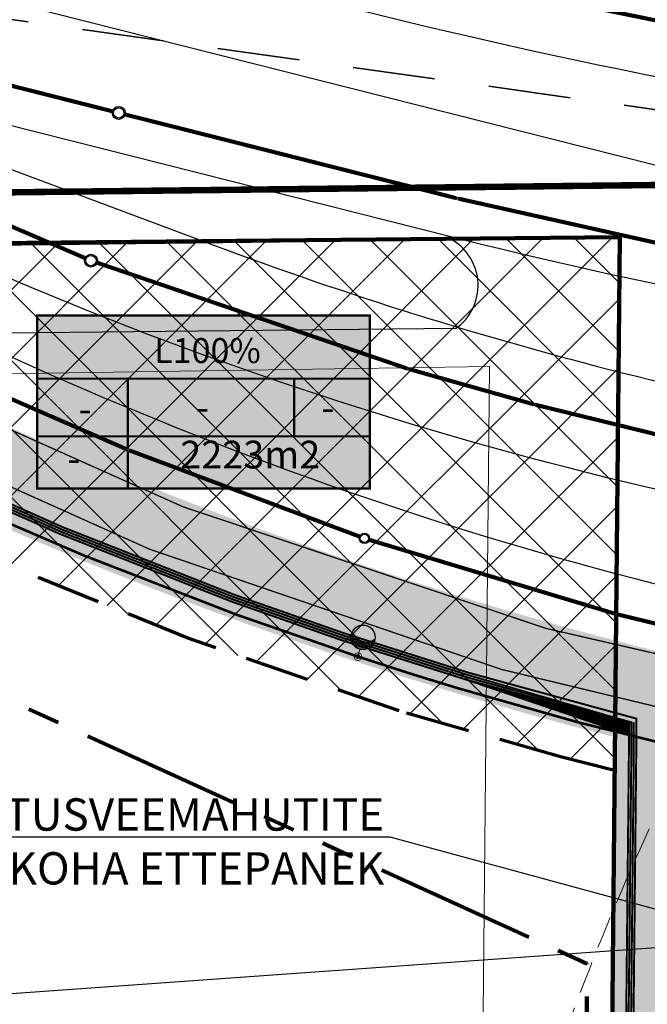
# Model space of a CAD drawing. Units: millimetres. Extents: x 544674 to 552306, y 6584905 to 6588444.
# Drawn here: x 549616 to 549665, y 6586928 to 6587004 of the extents above; entities that cross this region are included whole.
import ezdxf
from ezdxf import colors
from ezdxf.entities.mleader import LeaderData, LeaderLine
from ezdxf.enums import TextEntityAlignment as Align
from ezdxf.math import Vec2, Vec3

# ---------------------------------------------------------------- set-up
doc = ezdxf.new("R2010")
doc.units = ezdxf.units.MM
doc.set_wipeout_variables(frame=1)
for name, pattern in [('DASHED', [0.75, 0.5, -0.25]), ('DASHED2', [0.375, 0.25, -0.125]), ('Long Dashed', [10.5833330154419, 6.34999990463257, -4.23333311080933]), ('PHANTOM2', [1.25, 0.625, -0.125, 0.125, -0.125, 0.125, -0.125]), ('Tkm_911', [1, 1, 0])]:
    doc.linetypes.add(name, pattern=pattern)
doc.layers.get('0').transparency = 0.8
for name, color, linetype in [('0_PJ_Ehitus_alus', 7, 'Continuous'), ('0_PJ_Hoonestusala', 7, 'DASHED'), ('EV_valgustus', 1, 'Continuous'), ('hydrant', 150, 'DASHED2'), ('naaberarendus-xref$0$01_Sade', 252, 'Continuous'), ('PLAN ALA', 7, 'Continuous'), ('PLAN_HALJASTUS', 6, 'Continuous'), ('Pr_teemärgis', 7, 'Continuous'), ('rb-trassikoridor', 7, 'Continuous'), ('VK_D1', 150, 'Continuous'), ('VWX2_KATASTRIYKSU', 7, 'Continuous')]:
    doc.layers.add(name, color=color, linetype=linetype)
for name, color, linetype, lineweight in [('_tekst', 7, 'Continuous', 30), ('ET_kaabel', 172, 'XW1.1_RP', 9), ('x_ECTRACK_ULEMISTE_PLAN$0$MISM-TRACKS', 1, 'Continuous', 53)]:
    doc.layers.add(name, color=color, linetype=linetype, lineweight=lineweight)
doc.layers.add('KP_cable', color=7, linetype='W2_RP', lineweight=70, true_color=0x005f7f)
doc.layers.add('TL_katend_sillutis_KT-pun', color=7, linetype='Continuous', lineweight=9, true_color=0xa50052)
doc.layers.add('TL_katend_AB_KT', color=41, linetype='Continuous', lineweight=9, transparency=0.6)
doc.layers.add('TL_katend_AB_ST-1', color=7, linetype='Continuous', lineweight=9, true_color=0xcbcbcb, transparency=0.6)
doc.layers.add('TL_L_kattemärgistus', color=7, linetype='Continuous', transparency=0.6)
doc.styles.add('ARIAL', font='arial.ttf')
doc.styles.add('RP_lines', font='swissl.ttf')
doc.linetypes.add('D1_RP', pattern='A,10,-2.25,["D1",RP_lines,S=1.5,R=0,X=-0.8,Y=-0.8],-2.25', length=14.5)
doc.linetypes.add('naaberarendus-xref$0$Nolv2.0', pattern='A,0.5,[140,mkm,S=2,R=0,X=0,Y=0],0.5,[140,mkm,S=0.5,R=0,X=0,Y=0]', length=1)
doc.linetypes.add('W1.1_RP', pattern='A,10,-3,["W1.1",RP_lines,S=1.5,R=0,X=-2.25,Y=-0.8],-3', length=16)
doc.linetypes.add('W2_RP', pattern='A,10,-2.25,["W2",RP_lines,S=1.5,R=0,X=-1.25,Y=-0.8],-2.25', length=14.5)
doc.linetypes.add('XW1.1_RP', pattern='A,10,-3,["XW1.1",RP_lines,S=1.5,R=0,X=-2.78,Y=-0.8],-3', length=16)
doc.dimstyles.new('ISO-25', dxfattribs={"dimtxt": 2.5, "dimasz": 2.5, "dimexe": 1.25, "dimexo": 0.625, "dimtad": 1, "dimtxsty": 'Standard', "dimcen": 2.5, "dimadec": 0, "dimazin": 0, "dimtfac": 1, "dimtmove": 0, "dimatfit": 3, "dimfxl": 1, "dimarcsym": 0})

# ---------------------------------------------------------------- blocks, each defined once
blk = doc.blocks.new('*U88')
at = {"color": 0, "linetype": 'ByBlock', "lineweight": -2}
for p, q in [((-0.8955217864131555, 1.284006004386486), (-0.8955217864131555, 1.664735383224783)), ((-0.8055217864212558, 1.071869358395157), (-0.805521786387537, 1.551140961888626)), ((0.874478213605471, 1.219159171187857), (0.874478213605471, 1.618439687931185)), ((-0.6855217864095895, 0.90875445417653), (-0.6855217863775938, 1.43730800290866)), ((-0.5655217864125284, 0.7991460593178832), (-0.5655217863968609, 1.352304884649462)), ((-0.445521786401514, 0.7212322829814102), (-0.445521786401514, 1.28873832801501)), ((-0.3255217864061706, 0.6664784624332387), (-0.3255217864061706, 1.242685869420707)), ((-0.2055217864108272, 0.6306855604714581), (-0.2055217864108272, 1.211894138380248)), ((-0.08552178641713226, 0.6116549250377286), (-0.08552178638633023, 1.195071145882919)), ((0.03447821360896342, 0.6083574283076156), (0.03447821360896342, 1.191573032236248)), ((0.1544782136051452, 0.6206235403270621), (0.1544782135896945, 1.201270975844159)), ((0.2744782136150743, 0.6490967605137132), (0.2744782135996431, 1.224526320336848)), ((0.3944782135949936, 0.69541703289138), (0.3944782135949936, 1.26226181100123)), ((0.5144782135903387, 0.7627737243810155), (0.5144782135903387, 1.316164758519767)), ((0.6344782135856804, 0.8573769259033692), (0.6344782135856804, 1.389142832934992)), ((0.7544782136101276, 0.9932213855206367), (0.7544782136101276, 1.486396526460015))]:
    blk.add_line(p, q, dxfattribs=at)
at = {"color": 0, "linetype": 'ByBlock', "lineweight": -2, "ltscale": 2}
blk.add_line((0, 0.5777188233537345), (0, 0), dxfattribs=at)
for centre, radius in [((0, 1.538775670569687), 0.9610568472159524), ((0, 1.538775670569687), 0.9310568472159524), ((0, 0), 0.3), ((0, 0), 0.16)]:
    blk.add_circle(centre, radius, dxfattribs=at)
blk.add_arc((0.006355159013764933, 2.286835289176618), 1.095623255356455, 212.5283323279032, 326.4981756646078, dxfattribs=at)
blk = doc.blocks.new('ehitusoiguse_kast')
at = {"layer": '0_PJ_Ehitus_alus', "true_color": 0xffffff}
blk.add_hatch(color=7, dxfattribs=at).paths.add_polyline_path([(6410.108520386741, 4098.232106022537), (6410.108520386741, 4113.839472646825), (6440.108520386741, 4113.839472646825), (6440.108520386741, 4098.232106022537)])
at = {"layer": '0_PJ_Ehitus_alus', "ltscale": 10, "const_width": 0.1999999999999999}
for points in [[(6410.108520386741, 4098.232106022537), (6410.108520386741, 4113.839472649619), (6440.108520386741, 4113.839472649619), (6440.108520386741, 4098.232106022537), (6410.108520386741, 4098.232106022537)], [(6410.108520384529, 4108.138757212088), (6440.108520384529, 4108.138757212088)], [(6418.274644229328, 4108.138757212088), (6418.274644229328, 4098.232106022537)], [(6433.274644229212, 4108.138757212088), (6433.274644229212, 4102.936301672831)], [(6410.108520384529, 4102.936301672831), (6440.108520384529, 4102.936301672831)]]:
    blk.add_lwpolyline(points, dxfattribs=at)
at = {"layer": '0_PJ_Ehitus_alus', "style": 'ARIAL'}
for p in [(6425.467762034968, 4110.667754074559), (6414.423181786318, 4105.424307324924), (6436.313703535125, 4105.552178364247)]:
    blk.add_attdef('-', text='', height=2.499999999999999, dxfattribs=at).set_placement(p, align=Align.MIDDLE_CENTER)
for p in [(6422.409285469912, 4103.880284482613), (6413.41269337188, 4099.702924608253), (6419.971273730509, 4099.247319678776)]:
    blk.add_attdef('-', p, '', height=2.499999999999999, dxfattribs=at)
blk = doc.blocks.new('*D518')
at = {"layer": 'Defpoints', "color": 0, "linetype": 'ByBlock', "lineweight": 0, "ltscale": 10, "transparency": 16777216}
for p in [(549687.0895118878, 6586934.129156677), (549487.6025351159, 6586919.813217987)]:
    blk.add_point(p, dxfattribs=at)
at = {"layer": 'hydrant', "color": 0, "linetype": 'ByBlock', "lineweight": -2, "ltscale": 10, "transparency": 16777216}
blk.add_line((549681.4741665489, 6586933.726178293), (549490.0961223255, 6586919.992167221), dxfattribs=at)
at = {"layer": 'hydrant', "color": 0, "linetype": 'ByBlock', "lineweight": 0, "ltscale": 10, "transparency": 16777216}
blk.add_solid([(549490.0662974531, 6586920.40776509), (549490.1259471978, 6586919.576569352), (549487.6025351159, 6586919.813217987)], dxfattribs=at)
at = {"layer": 'hydrant', "color": 0, "linetype": 'ByBlock', "lineweight": 0, "ltscale": 10, "transparency": 16777216, "insert": (549676.5605791386, 6586935.253382669), "char_height": 2.5, "attachment_point": 5, "rotation": 4.1047246324010755}
blk.add_mtext('R200', dxfattribs=at)
blk = doc.blocks.new('RP_Kaev')
at = {"ltscale": 0.5}
h = blk.add_hatch(color=256, dxfattribs=at)
edge = h.paths.add_edge_path()
edge.add_arc((2.775557561562891e-17, -1.110223024625157e-16), 0.5, 0, 360)
edge = h.paths.add_edge_path(flags=17)
edge.add_arc((2.775557561562891e-17, -5.551115123125783e-17), 0.3999999999999999, 0, 360)
for radius in [0.5, 0.5, 0.4]:
    blk.add_circle((0, 0), radius, dxfattribs=at)
blk = doc.blocks.new('RP_punkt')
at = {"color": 0, "linetype": 'Continuous'}
blk.add_line((0, 0), (0, 0), dxfattribs=at)
blk.add_wipeout([(-0.00921888441559643, -0.001469411834139192), (-0.008755078108659189, -0.0032396926270422087), (-0.007954819059910545, -0.00488547384912855), (-0.006848860775803464, -0.00634350905099818), (-0.0054797046129676265, -0.007557766757518805), (-0.0038999664749091935, -0.008481583725992416), (-0.0021703548123463957, -0.009079458188403085), (-0.0003573376314941278, -0.00932841416445224), (0.001469411834139207, -0.009218884415596425), (0.003239692627042223, -0.008755078108659184), (0.004885473849128561, -0.007954819059910535), (0.006343509050998189, -0.006848860775803453), (0.007557766757518815, -0.005479704612967611), (0.00848158372599242, -0.0038999664749091775), (0.009079458188403089, -0.0021703548123463805), (0.009328414164452238, -0.0003573376314941097), (0.009218884415596422, 0.0014694118341392233), (0.008755078108659178, 0.0032396926270422365), (0.007954819059910526, 0.004885473849128578), (0.006848860775803439, 0.006343509050998203), (0.005479704612967599, 0.0075577667575188225), (0.003899966474909162, 0.008481583725992427), (0.0021703548123463623, 0.009079458188403094), (0.0003573376314940939, 0.00932841416445224), (-0.0014694118341392406, 0.009218884415596425), (-0.003239692627042247, 0.008755078108659175), (-0.004885473849128578, 0.00795481905991053), (-0.006343509050998196, 0.0068488607758034475), (-0.007557766757518816, 0.005479704612967613), (-0.008481583725992418, 0.003899966474909186), (-0.009079458188403087, 0.0021703548123463944), (-0.00932841416445224, 0.00035733763149413747)], dxfattribs=at)
for radius in [0.009290304000000001, 0.008361273600000002, 0.007432243200000003]:
    blk.add_circle((0, 0), radius, dxfattribs=at)

msp = doc.modelspace()

# ---------------------------------------------------------------- hatches: boundary and pattern name
at = {"true_color": 0xf26722, "transparency": 33554687}
h = msp.add_hatch(dxfattribs=at)
h.set_pattern_fill('ANSI37', color=30, scale=30)
h.set_pattern_definition([(45, (0, 0), (-2.651650429449553, 2.651650429449553), []), (135, (0, 0), (-2.651650429449553, -2.651650429449553), [])])
h.paths.add_polyline_path([(549566.2128867361, 6586986.464898917), (549578.62, 6586986.76), (549662.69, 6586987.56), (549662.2924504976, 6586946.287796619), (549658.2147133611, 6586947.321806661), (549645.6300463309, 6586950.893611431), (549629.2811093123, 6586956.520342874), (549613.2656729225, 6586963.035989091), (549597.6335007943, 6586970.420207894)])
at = {"layer": 'PLAN_HALJASTUS', "true_color": 0xafd9aa, "transparency": 33554572}
h = msp.add_hatch(color=9, dxfattribs=at)
h.dxf.hatch_style = 1
edge = h.paths.add_edge_path()
edge.add_line((549630.79, 6586812.84), (549620.515000003, 6586866.071999999))
edge.add_line((549620.515000003, 6586866.071999999), (549661.590000003, 6586874.389999999))
edge.add_line((549661.590000003, 6586874.389999999), (549662.2824505045, 6586946.277796617))
edge.add_line((549662.2824505045, 6586946.277796617), (549662.3072435079, 6586948.851720198))
edge.add_line((549662.3072435079, 6586948.851720198), (549681.04806237, 6586944.655225947))
edge.add_arc((549679.1640682436, 6586934.834301032), 10.00000000222596, -7.837972039314877, 79.14060953241949, ccw=False)
edge.add_line((549689.0706450369, 6586933.470579552), (549688.1048339354, 6586926.010143434))
edge.add_line((549688.1048339354, 6586926.010143434), (549673.2452296485, 6586928.057618544))
edge.add_line((549673.2452296485, 6586928.057618544), (549666.6973504627, 6586880.504064348))
edge.add_line((549666.6973504627, 6586880.504064348), (549674.1272462728, 6586879.481006064))
edge.add_line((549674.1272462728, 6586879.481006064), (549672.763168563, 6586869.574478317))
edge.add_line((549672.763168563, 6586869.574478317), (549680.1350896229, 6586868.559402859))
edge.add_line((549680.1350896229, 6586868.559402859), (549679.9493038139, 6586867.209786084))
edge.add_arc((549670.538055859, 6586868.505321488), 9.500000002670296, 281.23776822923804, 352.16202797029143, ccw=False)
edge.add_line((549672.3894247416, 6586859.18746587), (549659.7582699829, 6586856.677776105))
edge.add_line((549659.7582699829, 6586856.677776105), (549661.122436529, 6586849.811987757))
edge.add_line((549661.122436529, 6586849.811987757), (549640.0897065168, 6586845.632985233))
edge.add_line((549640.0897065168, 6586845.632985233), (549643.4950595261, 6586828.54067442))
edge.add_line((549643.4950595261, 6586828.54067442), (549644.4742764803, 6586828.649416859))
edge.add_line((549644.4742764803, 6586828.649416859), (549654.5151416832, 6586830.669045859))
edge.add_line((549654.5151416832, 6586830.669045859), (549654.9718774129, 6586831.224780787))
edge.add_line((549654.9718774129, 6586831.224780787), (549661.1160710176, 6586840.379905039))
edge.add_line((549661.1160710176, 6586840.379905039), (549675.556239939, 6586843.249028634))
edge.add_arc((549670.5380558606, 6586868.505321486), 25.7500000010197, 281.2377682367408, 352.1620279610508)
edge.add_line((549696.0474910999, 6586864.993738676), (549696.0765471752, 6586865.197119517))
edge.add_line((549696.0765471752, 6586865.197119517), (549773.1644534789, 6586854.582526393))
edge.add_line((549773.1644534789, 6586854.582526393), (549780.4038867011, 6586853.585731884))
edge.add_line((549780.4038867011, 6586853.585731884), (549781.3687325052, 6586860.593502945))
edge.add_line((549781.3687325052, 6586860.593502945), (549784.3546373653, 6586882.238843934))
edge.add_line((549784.3546373653, 6586882.238843934), (549785.319462585, 6586889.247690883))
edge.add_line((549785.319462585, 6586889.247690883), (549806.3631043946, 6586886.350861136))
edge.add_arc((549793.6751725345, 6586866.090079537), 23.90570822831526, 8.142697012656527, 57.943921103686705, ccw=False)
edge.add_line((549817.3398725619, 6586869.476059231), (549819.1133671703, 6586861.163134538))
edge.add_arc((549804.4435000694, 6586858.033438172), 15.00000000325786, -18.129319536055903, 12.043041043830726, ccw=False)
edge.add_line((549818.6988494787, 6586853.365996334), (549630.79, 6586812.84))
at = {"layer": 'TL_katend_AB_KT'}
h = msp.add_hatch(color=256, dxfattribs=at)
h.dxf.hatch_style = 1
h.paths.add_polyline_path([(549681.0580623673, 6586944.665225948, -0.3988512192729945), (549689.0806450339, 6586933.480579554), (549679.9593038108, 6586867.219786085, -0.3197382201884045), (549672.3994247386, 6586859.197465871), (549659.7682699799, 6586856.687776106), (549661.132436526, 6586849.821987758), (549673.763591288, 6586852.331677524, 0.2846390100659545), (549686.4701823493, 6586864.186824286, 0.412574154949727), (549685.0756944341, 6586866.638476679), (549682.0152127137, 6586867.488916865), (549691.096118341, 6586933.455971221, 0.3988405677858193), (549681.4694523442, 6586946.87746378, -0.000532288783826087), (549680.8213713942, 6586947.002528368), (549680.7737398699, 6586946.757107835, -0.06937693964525267), (549599.7190814391, 6586974.541169695), (549532.7841956603, 6587008.437614095, 0.1302638615505772), (549528.6887432133, 6587008.269759151), (549598.8151085293, 6586972.757120035, 0.06992104472865524)])
at = {"layer": 'TL_katend_AB_ST-1'}
h = msp.add_hatch(color=256, dxfattribs=at)
h.dxf.hatch_style = 1
edge = h.paths.add_edge_path()
edge.add_line((549534.6674034807, 6587007.764168997), (549599.8320278042, 6586974.764201349))
edge.add_arc((549739.884463539, 6587251.324000647), 310.000011844112, 243.1419250243154, 259.1385034074402)
edge.add_arc((549679.2082261906, 6586935.092436997), 11.99999999945872, -7.837972045738184, 79.1385038334617, ccw=False)
edge.add_line((549691.0961183409, 6586933.455971221), (549693.6940295502, 6586952.328158294))
edge.add_arc((549688.0886170721, 6586962.938499993), 12.00000000067434, 259.817878894811, 297.84736269523074, ccw=False)
edge.add_arc((549739.8844549794, 6587251.323979566), 304.9999891698329, 243.1419246726532, 259.8178793141518, ccw=False)
edge.add_line((549602.0909379859, 6586979.224843095), (549532.2521640939, 6587014.591843258))
edge.add_arc((549305.2316908921, 6586566.297347721), 502.4999999815675, 63.14192484816318, 76.98870388921792)
edge.add_line((549418.3661243881, 6587055.89600983), (549404.0338990607, 6587061.027954862))
edge.add_arc((549250.0850464472, 6586239.060158504), 836.2603108309547, 79.39180001170699, 81.47676599191726)
edge.add_line((549374.0275673871, 6587066.08467989), (549358.8949581994, 6587066.149015978))
edge.add_line((549358.8949581994, 6587066.149015978), (549142.0388564359, 6587096.002046357))
edge.add_line((549142.0388564359, 6587096.002046357), (549128.9126504574, 6587097.809037371))
edge.add_line((549128.9126504574, 6587097.809037371), (548611.5171796032, 6587169.035175739))
edge.add_arc((548605.7228909467, 6587158.526787711), 11.99999999887693, 0.08948403001068073, 61.12781057084061, ccw=False)
edge.add_line((548617.7228763112, 6587158.545529195), (548617.7246806948, 6587157.390200427))
edge.add_arc((548622.7246745955, 6587157.39800938), 4.999999998747692, 82.1617658332164, 180.0894840522642, ccw=False)
edge.add_line((548623.4065579963, 6587162.351294655), (548648.4651900012, 6587158.901651798))
edge.add_line((548648.4651900012, 6587158.901651798), (549373.0790891222, 6587059.149232708))
edge.add_arc((549305.231690853, 6586566.29734754), 497.5000001662689, 74.38676281185423, 82.16176585024277, ccw=False)
edge.add_line((549439.1300027136, 6587045.439802606), (549456.77149187, 6587040.155911747))
edge.add_arc((549305.2316908919, 6586566.297347709), 497.4999999933403, 64.6511914996367, 72.26574212027538, ccw=False)
edge.add_line((549518.2253052986, 6587015.897136649), (549534.6674034807, 6587007.764168997))
at = {"layer": 'TL_katend_sillutis_KT-pun'}
h = msp.add_hatch(dxfattribs=at)
h.set_pattern_fill('AR-HBONE', color=256, scale=0.15, angle=85.04529999999998, style=0)
h.set_pattern_definition([(130.0453, (0, 0), (-0.8453574381150846, 0.07328575457413904), [1.8, -0.6]), (220.0453, (-0.3860358417732641, 0.4593215966597199), (-0.8453574381150845, 0.0732857545741391), [1.8, -0.6])])
h.paths.add_polyline_path([(549680.8213713942, 6586947.002528368), (549680.7737398699, 6586946.757107835, -0.06937693964525267), (549599.7190814391, 6586974.541169695), (549532.7841956606, 6587008.437614095, -0.06274606677461285), (549534.6674034814, 6587007.764168997), (549599.8320269553, 6586974.764201779, 0.06937693965100994)])
at = {"layer": 'TL_L_kattemärgistus', "lineweight": 0, "true_color": 0x000000}
for points in [[(549629.3783164732, 6586965.445737825), (549630.370009352, 6586964.67296992), (549630.475430307, 6586964.953837188), (549632.1606339151, 6586964.321311459), (549632.2133443926, 6586964.461745093), (549630.5281407844, 6586965.094270822), (549630.6335617392, 6586965.37513809)], [(549631.6888032957, 6586962.378252962), (549630.7040601635, 6586963.159857698), (549630.5961319056, 6586962.879944334), (549628.9166517239, 6586963.527513881), (549628.862687595, 6586963.3875572), (549630.5421677766, 6586962.739987653), (549630.4342395186, 6586962.460074289)]]:
    msp.add_hatch(color=18, dxfattribs=at).paths.add_polyline_path(points)

# ---------------------------------------------------------------- linework, layer by layer
at = {"color": 1, "lineweight": 90, "transparency": 33554687}
msp.add_lwpolyline([(549367.34, 6587098.24), (549366.23, 6587106.46), (549864.75, 6587037), (550469.9, 6586954.17), (550473.43, 6586932.34), (550416.27, 6586939.11), (550339.36, 6586943.99), (550269.92, 6586941.13), (550176.78, 6586929.45), (550133.61, 6586922.89), (550103.4, 6586917.02), (550006.16, 6586893.85), (549948.16, 6586881.3), (549630.79, 6586812.84), (549620.4, 6586866.19), (549661.6, 6586874.4), (549662.69, 6586987.56), (549578.62, 6586986.76), (549433.99, 6586983.32), (549437.21, 6587037.69), (549377.65, 6587043.84), (549375.7, 6587054.88)], close=True, dxfattribs=at)
at = {"color": 1, "linetype": 'DASHED', "lineweight": 70, "ltscale": 10, "transparency": 33554687}
msp.add_lwpolyline([(549566.2128867361, 6586986.464898917), (549578.62, 6586986.76), (549662.69, 6586987.56), (549662.2924504976, 6586946.287796619), (549658.2147133611, 6586947.321806661), (549645.6300463309, 6586950.893611431), (549629.2811093123, 6586956.520342874), (549613.2656729225, 6586963.035989091), (549597.6335007943, 6586970.420207894)], close=True, dxfattribs=at)
at = {"color": 73, "linetype": 'Continuous', "lineweight": 0, "true_color": 0x92c544}
msp.add_lwpolyline([(549544.6666388666, 6586975.931633878), (549652.6302119523, 6586977.55026183), (549651.6371807433, 6586877.504009234), (549647.1276952303, 6586876.608915927), (549567.9932921893, 6586860.959061542)], close=True, dxfattribs=at)
at = {"layer": '0_PJ_Hoonestusala', "color": 244, "linetype": 'DASHED', "ltscale": 10, "true_color": 0x991b1e, "const_width": 0.5}
msp.add_lwpolyline([(549641.7193309054, 6586837.491489188), (549874.629097879, 6586887.107725471), (549954.2644786416, 6586902.921887028), (550060.2174307911, 6586925.943852905), (550161.3138078648, 6586945.722864251), (550175.5026346854, 6586994.465684986), (549576.3800508596, 6587077.179284016), (549575.5458079508, 6586990.571093555), (549666.6675186547, 6586991.605406052), (549665.3295290039, 6586863.910032475), (549637.5662543398, 6586858.393735032)], close=True, dxfattribs=at)
at = {"layer": 'ET_kaabel', "linetype": 'W1.1_RP', "ltscale": 1.5}
msp.add_lwpolyline([(549464.1932460277, 6587035.640592704, 0.2, 0.2, 0), (549509.6518950376, 6587017.644811758, 0.2, 0.2, 0), (549519.9918773038, 6587012.81795175, 0.2, 0.2, 0), (549531.1654000334, 6587007.351831745, 0.2, 0.2, 0), (549531.1654000338, 6587007.351831746, 0.2, 0.2, 0), (549567.7708531013, 6586988.885429798, 0.2, 0.2, 0), (549591.2556378605, 6586977.033671782, 0.2, 0.2, 0), (549604.3968780446, 6586970.448935117, 0.2, 0.2, 0), (549612.0846866056, 6586966.863743232, 0.2, 0.2, 0), (549621.1904367604, 6586962.945520028, 0.2, 0.2, 0), (549633.1035592682, 6586958.325257591, 0.2, 0.2, 0), (549642.4342117052, 6586955.102271054, 0.2, 0.2, 0), (549646.633911662, 6586953.74246039, 0.2, 0.2, 0), (549650.2807299233, 6586952.624126988, 0.2, 0.2, 0), (549659.3859646695, 6586950.042652901, 0.2, 0.2, 0), (549669.9178818429, 6586947.424085683, 0.2, 0.2, 0), (549682.1927039196, 6586944.830499121, 0, 0, 0)], format="xyseb", dxfattribs=at)
at = {"layer": 'hydrant', "lineweight": 0, "ltscale": 10}
for centre in [(549687.0895118922, 6586934.12915668), (549846.5725262854, 6586857.850239797)]:
    msp.add_circle(centre, 200, dxfattribs=at)
at = {"layer": 'KP_cable', "linetype": 'W2_RP', "ltscale": 1.5}
for points in [[(549386.59081906, 6587052.790760298, 0.15, 0.15, 0), (549387.1594514839, 6587056.532768628, 0.15, 0.15, 0), (549392.4851828504, 6587055.611147703, 0.15, 0.15, 0), (549413.8529844898, 6587051.317273179, 0.15, 0.15, 0), (549440.9843660353, 6587044.436420229, 0.15, 0.15, 0), (549455.546318389, 6587040.062166086, 0.15, 0.15, 0), (549474.8490246168, 6587033.502132175, 0.15, 0.15, 0), (549499.1312080999, 6587023.962473715, 0.15, 0.15, 0), (549519.2007518078, 6587014.934700463, 0.15, 0.15, 0), (549532.7807685458, 6587008.217153218, 0.15, 0.15, 0), (549541.437774293, 6587003.833165547, 0.15, 0.15, 0), (549572.3653062399, 6586988.171177708, 0.15, 0.15, 0), (549607.8934671831, 6586970.328983559, 0.15, 0.15, 0), (549619.5742612113, 6586965.129153351, 0.15, 0.15, 0), (549632.8039800347, 6586959.917046531, 0.15, 0.15, 0), (549641.3641342364, 6586956.910593163, 0.15, 0.15, 0), (549651.0276900248, 6586953.849182892, 0.15, 0.15, 0), (549663.9718712859, 6586950.307597445, 0.15, 0.15, 0), (549663.9718712859, 6586947.693097056, 0.15, 0.15, 0), (549663.1512055586, 6586867.18712689, 0.15, 0.15, 0), (549661.2581891522, 6586864.568541031, 0.15, 0.15, 0), (549652.888244229, 6586856.210399996, 0.15, 0.15, 0), (549648.2668543919, 6586853.966761178, 0, 0, 0)], [(549386.7782871544, 6587052.759744817, 0.2, 0.2, 0), (549387.316468104, 6587056.301360651, 0.15, 0.15, 0), (549392.4502778001, 6587055.424363649, 0.15, 0.15, 0), (549413.8108881253, 6587051.131934226, 0.15, 0.15, 0), (549440.9336577541, 6587044.253265364, 0.15, 0.15, 0), (549455.4884005998, 6587039.88117688, 0.15, 0.15, 0), (549474.783682538, 6587033.323666118, 0.15, 0.15, 0), (549499.0574552752, 6587023.787311957, 0.15, 0.15, 0), (549519.119631133, 6587014.762852945, 0.15, 0.15, 0), (549532.6957259598, 6587008.047245729, 0.15, 0.15, 0), (549541.3519357061, 6587003.663661161, 0.15, 0.15, 0), (549572.2797521552, 6586988.001529247, 0.15, 0.15, 0), (549607.812153474, 6586970.157205588, 0.15, 0.15, 0), (549619.5007692155, 6586964.95389346, 0.15, 0.15, 0), (549632.7376542508, 6586959.73896337, 0.15, 0.15, 0), (549641.3039488854, 6586956.730353392, 0.15, 0.15, 0), (549650.9739071972, 6586953.666914803, 0.15, 0.15, 0), (549663.7818712858, 6586950.16259898, 0.15, 0.15, 0), (549663.781871286, 6586947.694065447, 0.15, 0.15, 0), (549662.9618312799, 6586867.249477522, 0.15, 0.15, 0), (549661.1131440452, 6586864.692211651, 0.15, 0.15, 0), (549652.7765637072, 6586856.367388147, 0.15, 0.15, 0), (549648.228581301, 6586854.159387907, 0, 0, 0)], [(549386.9661307292, 6587052.731200267, 0.15, 0.15, 0), (549387.4878129128, 6587056.089357344, 0.15, 0.15, 0), (549392.4153727498, 6587055.237579596, 0.15, 0.15, 0), (549413.7687917609, 6587050.946595272, 0.15, 0.15, 0), (549440.8829494729, 6587044.070110499, 0.15, 0.15, 0), (549455.4304828106, 6587039.700187673, 0.15, 0.15, 0), (549474.7183404592, 6587033.145200061, 0.15, 0.15, 0), (549498.9837024505, 6587023.6121502, 0.15, 0.15, 0), (549519.0385104583, 6587014.591005428, 0.15, 0.15, 0), (549532.6106833739, 6587007.87733824, 0.15, 0.15, 0), (549541.2660971192, 6587003.494156774, 0.15, 0.15, 0), (549572.1941980704, 6586987.831880786, 0.15, 0.15, 0), (549607.7308397647, 6586969.985427617, 0.15, 0.15, 0), (549619.4272772197, 6586964.778633569, 0.15, 0.15, 0), (549632.671328467, 6586959.560880209, 0.15, 0.15, 0), (549641.2437635345, 6586956.55011362, 0.15, 0.15, 0), (549650.9201243697, 6586953.484646714, 0.15, 0.15, 0), (549663.591871286, 6586950.017600513, 0.15, 0.15, 0), (549663.591871286, 6586947.695033838, 0.15, 0.15, 0), (549662.7724570013, 6586867.311828153, 0.15, 0.15, 0), (549660.9680989383, 6586864.815882271, 0.15, 0.15, 0), (549652.6648831853, 6586856.524376298, 0.15, 0.15, 0), (549648.1903082103, 6586854.352014636, 0, 0, 0)], [(549387.153974304, 6587052.702655716, 0.15, 0.15, 0), (549387.6326871273, 6587055.871113032, 0.15, 0.15, 0), (549392.3804676995, 6587055.050795543, 0.15, 0.15, 0), (549413.7266953965, 6587050.761256319, 0.15, 0.15, 0), (549440.8322411916, 6587043.886955634, 0.15, 0.15, 0), (549455.3725650215, 6587039.519198466, 0.15, 0.15, 0), (549474.6529983805, 6587032.966734003, 0.15, 0.15, 0), (549498.9099496258, 6587023.436988442, 0.15, 0.15, 0), (549518.9573897836, 6587014.41915791, 0.15, 0.15, 0), (549532.5256407879, 6587007.707430751, 0.15, 0.15, 0), (549541.1802585323, 6587003.324652388, 0.15, 0.15, 0), (549572.1086439857, 6586987.662232324, 0.15, 0.15, 0), (549607.6495260554, 6586969.813649646, 0.15, 0.15, 0), (549619.3537852239, 6586964.603373678, 0.15, 0.15, 0), (549632.6050026831, 6586959.382797048, 0.15, 0.15, 0), (549641.1835781834, 6586956.369873849, 0.15, 0.15, 0), (549650.8663415421, 6586953.302378626, 0.15, 0.15, 0), (549663.4018712863, 6586949.872602047, 0.15, 0.15, 0), (549663.4018712861, 6586947.696002229, 0.15, 0.15, 0), (549662.5830827226, 6586867.374178785, 0.15, 0.15, 0), (549660.8230538315, 6586864.939552891, 0.15, 0.15, 0), (549652.5532026634, 6586856.68136445, 0.15, 0.15, 0), (549648.1544860001, 6586854.532306193, 0, 0, 0)]]:
    msp.add_lwpolyline(points, format="xyseb", dxfattribs=at)
at = {"layer": 'naaberarendus-xref$0$01_Sade', "linetype": 'naaberarendus-xref$0$Nolv2.0', "ltscale": 2, "elevation": 0.4755548496760229}
msp.add_lwpolyline([(549650.0408244057, 6586980.503558399, 0.537892960881495), (549649.7500946018, 6586987.331282994), (549578.5979999998, 6586986.486), (549538.1162535648, 6586985.525606653), (549539.579719398, 6586979.219764902), (549577.7207498424, 6586979.772640092), (549650.0408244057, 6586980.503558399)], format="xyb", dxfattribs=at)
at = {"layer": 'PLAN ALA', "color": 215, "linetype": 'PHANTOM2', "lineweight": 200, "ltscale": 20, "true_color": 0xa953a0, "flags": 128}
msp.add_lwpolyline([(549366.6350507266, 6587107.024992992), (550471.8302509421, 6586953.605361052), (550471.8302509421, 6586953.605361052), (550480.3653341419, 6586901.97988318), (550412.7564634916, 6586912.703031668), (550339.0574123481, 6586914.678033602), (550283.41, 6586915.23), (550212.14, 6586908.14), (549635.9665402161, 6586775.7973572), (549618.0562218924, 6586867.762273713), (549659.5125282835, 6586876.02334836), (549660.1732467903, 6586931.336556556), (549544.779451895, 6586983.954542671), (549431.865021129, 6586981.268892101), (549435.1003194669, 6587035.897205961), (549378.0069359983, 6587041.792509997)], close=True, dxfattribs=at)
at = {"layer": 'Pr_teemärgis', "color": 8, "linetype": 'Tkm_911', "lineweight": 0, "const_width": 0.1}
msp.add_lwpolyline([(549674.7200828659, 6587020.689501732), (549699.5693872448, 6587017.447234226, -0.4162811964050883), (549706.8902429685, 6587007.859513327), (549704.2606920953, 6586988.757484022), (549700.4718380625, 6586961.233848143, -0.4262481441046325), (549685.8788968493, 6586950.63536476, -0.07289126235469866), (549601.8650469665, 6586978.778778921), (549532.0262730757, 6587014.145779083, 0.06050619654246567), (549418.2250876606, 6587055.415423719), (549403.9027801427, 6587060.543817478, 0.00907491459380959), (549373.9892467929, 6587065.584838291), (549358.8596462874, 6587065.649161587), (549141.970668096, 6587095.506717829, -0.4142135622979098)], format="xyb", dxfattribs=at)
at = {"layer": 'Pr_teemärgis', "color": 8, "linetype": 'Tkm_911', "lineweight": 0}
msp.add_lwpolyline([(549661.3604926963, 6586849.357526396, 0.1, 0.1, 0), (549673.8610317541, 6586851.841264071, 0.1, 0.1, 0.2846383169856459), (549686.9526595928, 6586864.055615633, 0.1, 0.1, 0.4125714803727331), (549685.2095795806, 6586867.120179473, 0.1, 0.1, 0), (549682.570137178, 6586867.85365543, 0.1, 0.1, 0), (549691.5914471805, 6586933.387785147, 0.1, 0.1, 0.3988405698880868), (549681.563670016, 6586947.368506579, 0.1, 0.1, -0.0699118093369931), (549600.0579188209, 6586975.210265524, 0.1, 0.1, 0), (549534.8932944989, 6587008.210233172, 0.1, 0.1, 0.3143872616059642), (549525.2613864332, 6587006.848517237, 0.1, 0.1, -0.2890520223297097), (549509.2721492287, 6587003.825073921, 0.1, 0.1, 0), (549505.7716097106, 6587005.206537085, 0, 0, 0)], format="xyseb", dxfattribs=at)
at = {"layer": 'rb-trassikoridor', "color": 5, "linetype": 'Long Dashed', "lineweight": 35, "flags": 128}
msp.add_lwpolyline([(549023.6700499554, 6587087.082079722), (549937.8819621385, 6586959.367939513), (549938.2817493463, 6586962.229723081, 0.3016466782727852), (550088.1660889159, 6586837.746968855), (550521.2080338562, 6586777.353796511)], format="xyb", dxfattribs=at)
at = {"layer": 'VK_D1', "color": 150, "linetype": 'D1_RP', "lineweight": -3, "ltscale": 1.2, "const_width": 0.3149999999999984}
for points in [[(549671.6909882659, 6587003.061855075), (549628.3259075355, 6587011.904133073)], [(549607.8438289359, 6587001.244044683), (549623.4484697442, 6586997.294941173)], [(549621.3277153046, 6586985.937270756), (549598.3116837117, 6586995.83589784)]]:
    msp.add_lwpolyline(points, dxfattribs=at)
at = {"layer": 'VWX2_KATASTRIYKSU', "color": 1, "linetype": 'Continuous', "lineweight": 5, "flags": 128}
msp.add_lwpolyline([(549433.99, 6586983.32), (549578.62, 6586986.76), (549662.69, 6586987.56), (549661.6, 6586874.4), (549620.4, 6586866.19), (549520.3, 6586846.46), (549512.76, 6586844.94), (549517.38, 6586817.58), (549488.51, 6586812.66), (549492.51, 6586788.83), (549431.17, 6586781.13), (549430.52, 6586842.78), (549429.66, 6586908.93)], close=True, dxfattribs=at)
at = {"layer": 'x_ECTRACK_ULEMISTE_PLAN$0$MISM-TRACKS', "lineweight": 30}
for points in [[(550322.9116533006, 6586959.474685657), (550283.6227345015, 6586959.098448066, 0.02767052747591982), (550239.476905358, 6586956.229229372), (550202.0805027047, 6586951.711278638, -0.06434562888825016), (549997.0305365691, 6586953.410019164), (549695.1037021546, 6586994.972722238, -0.02767167203131495), (549640.8202312165, 6587005.532327464), (549437.0285876594, 6587057.01717441, -0.02767052762952064), (549394.8020410249, 6587070.208286103), (549373.1441637767, 6587078.313691586)], [(549458.5917059937, 6587051.569581821), (549631.2176102455, 6586986.964980158, 0.05538434710604499), (549695.4573114885, 6586970.735992257), (549995.8990378584, 6586929.377726476, 0.0761073246141659), (550101.8235584492, 6586930.979782776), (550127.5629893191, 6586935.31987338)], [(550216.969815316, 6586945.375207209), (550147.9211257158, 6586941.477164752, -0.04833561337509581), (549974.4587828724, 6586948.454521818), (549700.4305172615, 6586986.176758264, -0.02767167198565481), (549667.8604347528, 6586992.512521392), (549577.3504044197, 6587015.378498511, -0.02767026825661623), (549535.1242461576, 6587028.569464858), (549504.984331766, 6587039.849215561)], [(549700.4447603937, 6586953.924060499), (549698.97281465, 6586954.126685894, -0.08318191490567815), (549604.3498481676, 6586983.685484841), (549503.4545731262, 6587034.779784039)], [(550275.9028567749, 6586955.312432122), (550099.4398957369, 6586925.557440793, -0.07610793311750896), (549978.382346252, 6586923.726358357), (549692.3067737342, 6586963.107005327, -0.08318191487698681), (549597.6838072821, 6586992.665804259), (549545.8608404511, 6587018.909433307)], [(550172.3218008298, 6586937.846707898), (550093.4867641346, 6586933.396191575, -0.04833561337447458), (549997.1187958895, 6586937.272501057), (549693.1476369869, 6586979.11662215, -0.02767359529797298), (549649.717879034, 6586987.565059505), (549587.8467628305, 6587003.196358253)]]:
    msp.add_lwpolyline(points, format="xyb", dxfattribs=at)

# ---------------------------------------------------------------- block references
ref = msp.add_blockref('ehitusoiguse_kast', (544117.6130868754, 6583451.740099305), dxfattribs=dict(xscale=0.858021245279815, yscale=0.858021245279815, zscale=0.858021245279815))
ref.add_attrib('-', 'L100%', dxfattribs={"layer": '0_PJ_Ehitus_alus', "height": 1.930547801879584, "style": 'ARIAL'}).set_placement((549630.8009375624, 6586978.780364584), align=Align.MIDDLE_CENTER)
ref.add_attrib('-', '-', dxfattribs={"layer": '0_PJ_Ehitus_alus', "height": 2.145053113199538, "style": 'ARIAL'}).set_placement((549621.3244530637, 6586974.281375878), align=Align.MIDDLE_CENTER)
ref.add_attrib('-', '-', dxfattribs={"layer": '0_PJ_Ehitus_alus', "height": 2.145053113199538, "style": 'ARIAL'}).set_placement((549630.4110172266, 6586973.337114122), align=Align.CENTER)
ref.add_attrib('-', '-', dxfattribs={"layer": '0_PJ_Ehitus_alus', "height": 2.145053113199538, "style": 'ARIAL'}).set_placement((549640.106985794, 6586974.391091947), align=Align.MIDDLE_CENTER)
ref.add_attrib('-', '-', dxfattribs={"layer": '0_PJ_Ehitus_alus', "height": 2.145053113199538, "style": 'ARIAL'}).set_placement((549620.4574325361, 6586969.372307952), align=Align.CENTER)
ref.add_attrib('-', '2223m2', dxfattribs={"layer": '0_PJ_Ehitus_alus', "height": 2.145053113199538, "style": 'ARIAL'}).set_placement((549634.1105719506, 6586968.988232313), align=Align.BOTTOM_CENTER)
at = {"layer": 'EV_valgustus', "lineweight": 0, "rotation": 344.9101047244624}
msp.add_blockref('*U88', (549642.4401336466, 6586955.100353603), dxfattribs=at)
at = {"layer": 'VK_D1', "color": 150, "linetype": 'Continuous', "lineweight": -3}
for p, zscale, rotation in [((549623.9311874309, 6586997.172778661, 41.18588933622507), 2.1339209, 344.174941531465), ((549621.7850315548, 6586985.740590325, 41.20840192859965), 2.1561509, 161.1520536197759)]:
    msp.add_blockref('RP_Kaev', p, dxfattribs=dict(at, zscale=zscale, rotation=rotation))
at = {"layer": 'VK_D1', "color": 150, "linetype": 'Continuous', "lineweight": -3, "xscale": 0.8, "yscale": 0.8, "zscale": 0.8, "rotation": 339.4731541472029}
msp.add_blockref('RP_Kaev', (549642.9434248642, 6586964.248693357, 41.11930391188176), dxfattribs=at)

# ---------------------------------------------------------------- dimensions: what is measured, and where the dimension line sits
at = {"layer": 'hydrant', "linetype": 'ByBlock', "lineweight": 0, "ltscale": 10}
dim = msp.add_radius_dim(center=(549687.0895118878, 6586934.129156677), mpoint=(549487.6025351159, 6586919.813217987), dimstyle='ISO-25', dxfattribs=at)
dim.commit()
dim.dimension.update_dxf_attribs({"geometry": '*D518', "text_midpoint": (549676.6947910639, 6586933.383192262), "dimtype": 164})

# ---------------------------------------------------------------- leaders
at = {"layer": '_tekst', "lineweight": 18}
ml = msp.add_multileader_mtext('Standard', dxfattribs=at)
ml.set_content('{\\fCalibri Light|b0|i0|c186|p34;TULEKUSTUTUSVEEMAHUTITE\\PASUKOHA ETTEPANEK}', color=256)
ml.set_leader_properties()
ml.build(insert=Vec2(0, 0))
ml.multileader.update_dxf_attribs({"text_right_attachment_type": 6, "dogleg_length": 0.36, "arrow_head_size": 0.18})
ctx = ml.context
ctx.base_point, ctx.char_height, ctx.arrow_head_size, ctx.landing_gap_size, ctx.plane_origin = Vec3(549596.5728495189, 6586942.869813521), 2.5, 0.18, 0.09, Vec3(549675.589020934, 6586917.730173259)
ctx.right_attachment, ctx.text_align_type = 6, 2
notes = []
notes.append((ctx, [(0, (1, 1, 0), (549644.9224649034, 6586941.136159675), (-1, 0), 0.36, [(0, [(549676.7452878783, 6586932.484769092)], 0, [])])]))
ctx.mtext.insert, ctx.mtext.width, ctx.mtext.defined_height, ctx.mtext.alignment, ctx.mtext.flow_direction = Vec3(549644.4724649035, 6586944.136159675), 51.17737545983866, 11.04745360153416, 3, 5
for ctx, leaders in notes:
    for number, flags, end, landing, length, lines in leaders:
        leader = LeaderData()
        leader.index, (leader.has_last_leader_line, leader.has_dogleg_vector, leader.attachment_direction) = number, flags
        leader.last_leader_point, leader.dogleg_vector, leader.dogleg_length = Vec3(end), Vec3(landing), length
        for number, points, colour, breaks in lines:
            line = LeaderLine()
            line.index, line.vertices, line.color, line.breaks = number, Vec3.list(points), colors.encode_raw_color(colour), breaks
            leader.lines.append(line)
        ctx.leaders.append(leader)

# ---------------------------------------------------------------- next in the draw order: block references
at = {"layer": 'VK_D1', "color": 150, "linetype": 'Continuous', "lineweight": -3, "xscale": 10.71993569722383, "yscale": 10.71993569722383, "zscale": 10.71993569722383}
for p, rotation in [((549650.110430026, 6586990.558899926, 41.18674243433937), 345.8215748540338), ((549646.3036790842, 6586977.370859756, 41.20588342911233), 164.2363439995604), ((549656.1193143687, 6586974.600038568, 41.20690164444641), 166.2394309017942), ((549624.6725301822, 6586971.089660183, 41.11420252998706), 336.4518516010887), ((549662.4090769716, 6586958.395550699, 41.12106769880177), 343.2644504016281)]:
    msp.add_blockref('RP_punkt', p, dxfattribs=dict(at, rotation=rotation))

# ---------------------------------------------------------------- next in the draw order: linework, layer by layer
at = {"layer": 'VK_D1', "color": 150, "linetype": 'D1_RP', "lineweight": -3, "ltscale": 1.2, "const_width": 0.3149999999999984}
for points in [[(549624.4148289182, 6586997.05059231), (549650.0235281213, 6586990.580854674)], [(549650.1979059868, 6586990.539357454), (549671.4482272721, 6586985.791952293)], [(549646.2188529208, 6586977.39981617), (549622.2560785402, 6586985.57979286)], [(549656.0230357511, 6586974.62721672), (549646.3899403742, 6586977.34650936)], [(549612.7654945813, 6586976.27888878), (549624.590362028, 6586971.125470048)], [(549667.575174789, 6586971.79456751), (549656.2063740764, 6586974.578718171)], [(549624.7658007701, 6586971.054737919), (549642.5688216654, 6586964.388951845)], [(549643.3264824703, 6586964.133511456), (549662.3135325222, 6586958.424280036)], [(549662.4961805748, 6586958.374410353), (549674.7417624816, 6586955.402365217)]]:
    msp.add_lwpolyline(points, dxfattribs=at)

doc.saveas('drawing.dxf')
